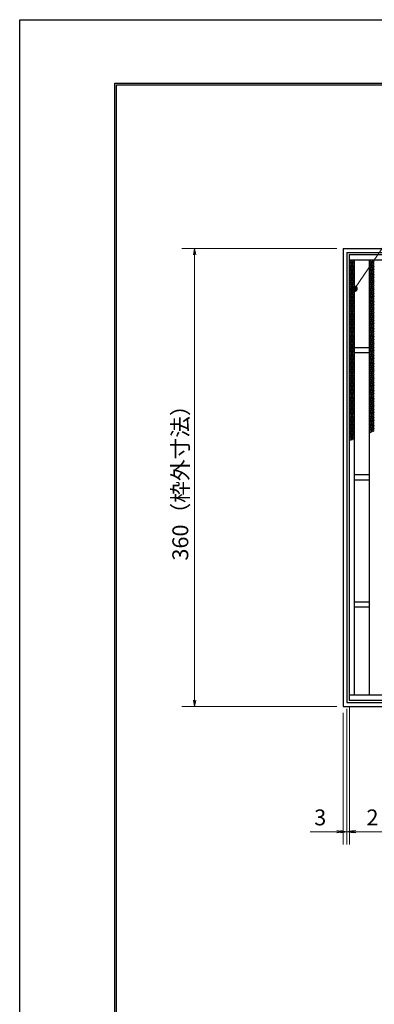
# Model space of a CAD drawing. Extents: x 0 to 2100, y 0 to 1485.
# Drawn here: x 0 to 279, y 711 to 1485 of the extents above; entities that cross this region are included whole.
import ezdxf

# ---------------------------------------------------------------- set-up
doc = ezdxf.new("R2010")
doc.units = 0
doc.header["$LTSCALE"] = 15
doc.header["$MEASUREMENT"] = 0
doc.layers.get('0').update_dxf_attribs({"color": 5, "linetype": 'CONTINUOUS'})
doc.layers.get('DEFPOINTS').update_dxf_attribs({"color": 250, "linetype": 'CONTINUOUS'})
doc.layers.add('7-図\u3000枠', color=160, linetype='CONTINUOUS')
for name, color, linetype, lineweight in [('ハッチング', 253, 'CONTINUOUS', 15), ('寸法注釈', 30, 'CONTINUOUS', 18), ('枠', 7, 'CONTINUOUS', 25), ('蓋', 5, 'CONTINUOUS', 25)]:
    doc.layers.add(name, color=color, linetype=linetype, lineweight=lineweight)
doc.styles.add('BIGFONT', font='romans.shx', dxfattribs={"width": 0.7336, "bigfont": 'extfont.shx'})
doc.styles.get("Standard").update_dxf_attribs({"font": 'ROMANS.SHX', "width": 0.8, "height": 12.5, "bigfont": 'EXTFONT.SHX'})
doc.dimstyles.get("Standard").update_dxf_attribs({"dimscale": 5, "dimtxt": 12.5, "dimasz": 2, "dimexe": 0.5, "dimexo": 0.5, "dimgap": 0.5, "dimtad": 3, "dimdec": 4, "dimdsep": 46, "dimtxsty": 'Standard', "dimblk1": 'OPEN', "dimblk2": 'OPEN', "dimsah": 1, "dimcen": 0, "dimclrd": 30, "dimclre": 30, "dimclrt": 256, "dimadec": 4, "dimazin": 2, "dimtfac": 1, "dimtdec": 4, "dimtmove": 0, "dimatfit": 3, "dimldrblk": 'OPEN', "dimfxl": 0, "dimtolj": 1, "dimlwd": -1, "dimlwe": -1, "dimarcsym": 0})

# ---------------------------------------------------------------- blocks, each defined once
blk = doc.blocks.new('_OPEN')
at = {"color": 0, "linetype": 'ByBlock'}
for p, q in [((-1, 0.17), (0, 0)), ((0, 0), (-1, -0.17)), ((0, 0), (-1, 0))]:
    blk.add_line(p, q, dxfattribs=at)
blk = doc.blocks.new('*D122')
at = {"layer": 'DEFPOINTS', "color": 0}
for p in [(254.55, 1304.98), (137.64, 944.98), (254.55, 944.98)]:
    blk.add_point(p, dxfattribs=at)
at = {"layer": '寸法注釈', "color": 30}
for p, q in [((249.55, 1304.98), (127.64, 1304.98)), ((137.64, 1299.98), (137.64, 949.98)), ((249.55, 944.98), (127.64, 944.98))]:
    blk.add_line(p, q, dxfattribs=at)
at = {"layer": '寸法注釈', "color": 30, "xscale": 5, "yscale": 5, "zscale": 5}
for p, rotation in [((137.64, 1304.98), 90), ((137.64, 944.98), 270)]:
    blk.add_blockref('_OPEN', p, dxfattribs=dict(at, rotation=rotation))
at = {"layer": '寸法注釈', "color": 7, "insert": (126.39, 1124.98), "char_height": 12.5, "attachment_point": 5, "rotation": 90, "style": 'BIGFONT'}
blk.add_mtext('\\A1;360（枠外寸法）', dxfattribs=at)
blk = doc.blocks.new('_Dot')
at = {"color": 0, "linetype": 'ByBlock', "lineweight": -2}
blk.add_line((-0.5, 0), (-1, 0), dxfattribs=at)
at = {"color": 0, "linetype": 'ByBlock', "const_width": 0.5}
blk.add_lwpolyline([(-0.25, 0, 1), (0.25, 0, 1)], format="xyb", close=True, dxfattribs=at)
blk = doc.blocks.new('*D123')
at = {"layer": 'DEFPOINTS', "color": 0}
for p in [(259.55, 949.98), (1254.55, 944.98), (1254.55, 846.45)]:
    blk.add_point(p, dxfattribs=at)
at = {"layer": '寸法注釈', "color": 30}
for p, q in [((259.55, 944.98), (259.55, 836.45)), ((1254.55, 939.98), (1254.55, 836.45)), ((264.55, 846.45), (1249.55, 846.45))]:
    blk.add_line(p, q, dxfattribs=at)
at = {"layer": '寸法注釈', "color": 30, "xscale": 5, "yscale": 5, "zscale": 5, "rotation": 180}
blk.add_blockref('_OPEN', (259.55, 846.45), dxfattribs=at)
at = {"layer": '寸法注釈', "color": 30, "xscale": 5, "yscale": 5, "zscale": 5}
blk.add_blockref('_OPEN', (1254.55, 846.45), dxfattribs=at)
at = {"layer": '寸法注釈', "color": 7, "insert": (757.05, 857.7), "char_height": 12.5, "attachment_point": 5, "style": 'BIGFONT'}
blk.add_mtext('\\A1;995（定尺蓋長さ寸法）', dxfattribs=at)
blk = doc.blocks.new('*D124')
at = {"layer": 'DEFPOINTS', "color": 0}
for p in [(257.55, 947.98), (259.55, 949.98), (259.55, 846.45)]:
    blk.add_point(p, dxfattribs=at)
at = {"layer": '寸法注釈', "color": 30}
for p, q in [((259.55, 944.98), (259.55, 836.45)), ((257.55, 942.98), (257.55, 836.45)), ((252.55, 846.45), (247.55, 846.45)), ((257.55, 846.45), (259.55, 846.45)), ((264.55, 846.45), (285.66, 846.45))]:
    blk.add_line(p, q, dxfattribs=at)
at = {"layer": '寸法注釈', "color": 30, "xscale": 5, "yscale": 5, "zscale": 5}
blk.add_blockref('_OPEN', (257.55, 846.45), dxfattribs=at)
at = {"layer": '寸法注釈', "color": 30, "xscale": 5, "yscale": 5, "zscale": 5, "rotation": 180}
blk.add_blockref('_OPEN', (259.55, 846.45), dxfattribs=at)
at = {"layer": '寸法注釈', "color": 7, "insert": (277.61, 857.7), "char_height": 12.5, "attachment_point": 5, "style": 'BIGFONT'}
blk.add_mtext('\\A1;2', dxfattribs=at)
blk = doc.blocks.new('*D125')
at = {"layer": 'DEFPOINTS', "color": 0}
for p in [(254.55, 944.98), (257.55, 947.98), (254.55, 846.45)]:
    blk.add_point(p, dxfattribs=at)
at = {"layer": '寸法注釈', "color": 30}
for p, q in [((254.55, 939.98), (254.55, 836.45)), ((257.55, 942.98), (257.55, 836.45)), ((249.55, 846.45), (228.44, 846.45)), ((257.55, 846.45), (254.55, 846.45)), ((262.55, 846.45), (267.55, 846.45))]:
    blk.add_line(p, q, dxfattribs=at)
at = {"layer": '寸法注釈', "color": 30, "xscale": 5, "yscale": 5, "zscale": 5}
blk.add_blockref('_OPEN', (254.55, 846.45), dxfattribs=at)
at = {"layer": '寸法注釈', "color": 30, "xscale": 5, "yscale": 5, "zscale": 5, "rotation": 180}
blk.add_blockref('_OPEN', (257.55, 846.45), dxfattribs=at)
at = {"layer": '寸法注釈', "color": 7, "insert": (236.49, 857.7), "char_height": 12.5, "attachment_point": 5, "style": 'BIGFONT'}
blk.add_mtext('\\A1;3', dxfattribs=at)

msp = doc.modelspace()

# ---------------------------------------------------------------- linework, layer by layer
at = {"layer": '7-図\u3000枠', "color": 253}
for p, q in [((75, 50), (75, 1435)), ((75, 1435), (2050, 1435)), ((76.25, 51.25), (76.25, 1433.75)), ((76.25, 1433.75), (2048.75, 1433.75))]:
    msp.add_line(p, q, dxfattribs=at)
at = {"layer": 'DEFPOINTS'}
for p, q in [((0, 0), (0, 1485)), ((0, 1485), (2100, 1485))]:
    msp.add_line(p, q, dxfattribs=at)
at = {"layer": 'ハッチング'}
for p, q in [((259.55, 1294.73), (261.55, 1295.98)), ((259.55, 1295.98), (263.55, 1293.48)), ((259.55, 1293.48), (263.55, 1295.98)), ((259.55, 1294.73), (263.55, 1292.23)), ((259.55, 1292.23), (263.55, 1294.73)), ((259.55, 1293.48), (263.55, 1290.98)), ((259.55, 1290.98), (263.55, 1293.48)), ((261.55, 1295.98), (263.55, 1294.73)), ((275.05, 1293.48), (279.05, 1295.98)), ((275.05, 1295.98), (279.05, 1293.48)), ((275.05, 1294.73), (277.05, 1295.98)), ((275.05, 1292.23), (279.05, 1294.73)), ((275.05, 1294.73), (279.05, 1292.23)), ((275.05, 1290.98), (279.05, 1293.48)), ((275.05, 1293.48), (279.05, 1290.98)), ((277.05, 1295.98), (279.05, 1294.73)), ((259.55, 1292.23), (263.55, 1289.73)), ((259.55, 1289.73), (263.55, 1292.23)), ((259.55, 1290.98), (263.55, 1288.48)), ((259.55, 1288.48), (263.55, 1290.98)), ((259.55, 1289.73), (263.55, 1287.23)), ((259.55, 1287.23), (263.55, 1289.73)), ((259.55, 1288.48), (263.55, 1285.98)), ((259.55, 1285.98), (263.55, 1288.48)), ((259.55, 1287.23), (263.55, 1284.73)), ((259.55, 1284.73), (263.55, 1287.23)), ((259.55, 1285.98), (263.55, 1283.48)), ((259.55, 1283.48), (263.55, 1285.98)), ((275.05, 1289.73), (279.05, 1292.23)), ((275.05, 1292.23), (279.05, 1289.73)), ((275.05, 1288.48), (279.05, 1290.98)), ((275.05, 1290.98), (279.05, 1288.48)), ((275.05, 1287.23), (279.05, 1289.73)), ((275.05, 1289.73), (279.05, 1287.23)), ((275.05, 1285.98), (279.05, 1288.48)), ((275.05, 1288.48), (279.05, 1285.98)), ((275.05, 1284.73), (279.05, 1287.23)), ((275.05, 1287.23), (279.05, 1284.73)), ((275.05, 1283.48), (279.05, 1285.98)), ((275.05, 1285.98), (279.05, 1283.48)), ((259.55, 1284.73), (263.55, 1282.23)), ((259.55, 1282.23), (263.55, 1284.73)), ((259.55, 1283.48), (263.55, 1280.98)), ((259.55, 1280.98), (263.55, 1283.48)), ((259.55, 1282.23), (263.55, 1279.73)), ((259.55, 1279.73), (263.55, 1282.23)), ((259.55, 1280.98), (263.55, 1278.48)), ((259.55, 1278.48), (263.55, 1280.98)), ((259.55, 1279.73), (263.55, 1277.23)), ((259.55, 1277.23), (263.55, 1279.73)), ((259.55, 1278.48), (263.55, 1275.98)), ((259.55, 1275.98), (263.55, 1278.48)), ((275.05, 1282.23), (279.05, 1284.73)), ((275.05, 1284.73), (279.05, 1282.23)), ((275.05, 1280.98), (279.05, 1283.48)), ((275.05, 1283.48), (279.05, 1280.98)), ((275.05, 1279.73), (279.05, 1282.23)), ((275.05, 1282.23), (279.05, 1279.73)), ((275.05, 1278.48), (279.05, 1280.98)), ((275.05, 1280.98), (279.05, 1278.48)), ((275.05, 1277.23), (279.05, 1279.73)), ((275.05, 1279.73), (279.05, 1277.23)), ((275.05, 1275.98), (279.05, 1278.48)), ((275.05, 1278.48), (279.05, 1275.98)), ((259.55, 1277.23), (263.55, 1274.73)), ((259.55, 1274.73), (263.55, 1277.23)), ((259.55, 1275.98), (263.55, 1273.48)), ((259.55, 1273.48), (263.55, 1275.98)), ((259.55, 1274.73), (263.55, 1272.23)), ((259.55, 1272.23), (263.55, 1274.73)), ((259.55, 1273.48), (263.55, 1270.98)), ((259.55, 1270.98), (263.55, 1273.48)), ((259.55, 1272.23), (263.55, 1269.73)), ((259.55, 1269.73), (263.55, 1272.23)), ((259.55, 1270.98), (263.55, 1268.48)), ((259.55, 1268.48), (263.55, 1270.98)), ((275.05, 1274.73), (279.05, 1277.23)), ((275.05, 1277.23), (279.05, 1274.73)), ((275.05, 1273.48), (279.05, 1275.98)), ((275.05, 1275.98), (279.05, 1273.48)), ((275.05, 1272.23), (279.05, 1274.73)), ((275.05, 1274.73), (279.05, 1272.23)), ((275.05, 1270.98), (279.05, 1273.48)), ((275.05, 1273.48), (279.05, 1270.98)), ((275.05, 1269.73), (279.05, 1272.23)), ((275.05, 1272.23), (279.05, 1269.73)), ((275.05, 1268.48), (279.05, 1270.98)), ((275.05, 1270.98), (279.05, 1268.48)), ((259.55, 1269.73), (263.55, 1267.23)), ((259.55, 1267.23), (263.55, 1269.73)), ((259.55, 1268.48), (263.55, 1265.98)), ((259.55, 1265.98), (263.55, 1268.48)), ((259.55, 1267.23), (263.55, 1264.73)), ((259.55, 1264.73), (263.55, 1267.23)), ((259.55, 1265.98), (263.55, 1263.48)), ((259.55, 1263.48), (263.55, 1265.98)), ((259.55, 1264.73), (263.55, 1262.23)), ((259.55, 1262.23), (263.55, 1264.73)), ((259.55, 1263.48), (263.55, 1260.98)), ((259.55, 1260.98), (263.55, 1263.48)), ((259.55, 1262.23), (263.55, 1259.73)), ((259.55, 1259.73), (263.55, 1262.23)), ((275.05, 1267.23), (279.05, 1269.73)), ((275.05, 1269.73), (279.05, 1267.23)), ((275.05, 1265.98), (279.05, 1268.48)), ((275.05, 1268.48), (279.05, 1265.98)), ((275.05, 1264.73), (279.05, 1267.23)), ((275.05, 1267.23), (279.05, 1264.73)), ((275.05, 1263.48), (279.05, 1265.98)), ((275.05, 1265.98), (279.05, 1263.48)), ((275.05, 1262.23), (279.05, 1264.73)), ((275.05, 1264.73), (279.05, 1262.23)), ((275.05, 1260.98), (279.05, 1263.48)), ((275.05, 1263.48), (279.05, 1260.98)), ((275.05, 1259.73), (279.05, 1262.23)), ((275.05, 1262.23), (279.05, 1259.73)), ((259.55, 1260.98), (263.55, 1258.48)), ((259.55, 1258.48), (263.55, 1260.98)), ((259.55, 1259.73), (263.55, 1257.23)), ((259.55, 1257.23), (263.55, 1259.73)), ((259.55, 1258.48), (263.55, 1255.98)), ((259.55, 1255.98), (263.55, 1258.48)), ((259.55, 1257.23), (263.55, 1254.73)), ((259.55, 1254.73), (263.55, 1257.23)), ((259.55, 1255.98), (263.55, 1253.48)), ((259.55, 1253.48), (263.55, 1255.98)), ((259.55, 1254.73), (263.55, 1252.23)), ((259.55, 1252.23), (263.55, 1254.73)), ((275.05, 1258.48), (279.05, 1260.98)), ((275.05, 1260.98), (279.05, 1258.48)), ((275.05, 1257.23), (279.05, 1259.73)), ((275.05, 1259.73), (279.05, 1257.23)), ((275.05, 1255.98), (279.05, 1258.48)), ((275.05, 1258.48), (279.05, 1255.98)), ((275.05, 1254.73), (279.05, 1257.23)), ((275.05, 1257.23), (279.05, 1254.73)), ((275.05, 1253.48), (279.05, 1255.98)), ((275.05, 1255.98), (279.05, 1253.48)), ((275.05, 1252.23), (279.05, 1254.73)), ((275.05, 1254.73), (279.05, 1252.23)), ((259.55, 1253.48), (263.55, 1250.98)), ((259.55, 1250.98), (263.55, 1253.48)), ((259.55, 1252.23), (263.55, 1249.73)), ((259.55, 1249.73), (263.55, 1252.23)), ((259.55, 1250.98), (263.55, 1248.48)), ((259.55, 1248.48), (263.55, 1250.98)), ((259.55, 1249.73), (263.55, 1247.23)), ((259.55, 1247.23), (263.55, 1249.73)), ((259.55, 1248.48), (263.55, 1245.98)), ((259.55, 1245.98), (263.55, 1248.48)), ((259.55, 1247.23), (263.55, 1244.73)), ((259.55, 1244.73), (263.55, 1247.23)), ((275.05, 1250.98), (279.05, 1253.48)), ((275.05, 1253.48), (279.05, 1250.98)), ((275.05, 1249.73), (279.05, 1252.23)), ((275.05, 1252.23), (279.05, 1249.73)), ((275.05, 1248.48), (279.05, 1250.98)), ((275.05, 1250.98), (279.05, 1248.48)), ((275.05, 1247.23), (279.05, 1249.73)), ((275.05, 1249.73), (279.05, 1247.23)), ((275.05, 1245.98), (279.05, 1248.48)), ((275.05, 1248.48), (279.05, 1245.98)), ((275.05, 1244.73), (279.05, 1247.23)), ((275.05, 1247.23), (279.05, 1244.73)), ((259.55, 1245.98), (263.55, 1243.48)), ((259.55, 1243.48), (263.55, 1245.98)), ((259.55, 1244.73), (263.55, 1242.23)), ((259.55, 1242.23), (263.55, 1244.73)), ((259.55, 1243.48), (263.55, 1240.98)), ((259.55, 1240.98), (263.55, 1243.48)), ((259.55, 1242.23), (263.55, 1239.73)), ((259.55, 1239.73), (263.55, 1242.23)), ((259.55, 1240.98), (263.55, 1238.48)), ((259.55, 1238.48), (263.55, 1240.98)), ((259.55, 1239.73), (263.55, 1237.23)), ((259.55, 1237.23), (263.55, 1239.73)), ((275.05, 1243.48), (279.05, 1245.98)), ((275.05, 1245.98), (279.05, 1243.48)), ((275.05, 1242.23), (279.05, 1244.73)), ((275.05, 1244.73), (279.05, 1242.23)), ((275.05, 1240.98), (279.05, 1243.48)), ((275.05, 1243.48), (279.05, 1240.98)), ((275.05, 1239.73), (279.05, 1242.23)), ((275.05, 1242.23), (279.05, 1239.73)), ((275.05, 1238.48), (279.05, 1240.98)), ((275.05, 1240.98), (279.05, 1238.48)), ((275.05, 1237.23), (279.05, 1239.73)), ((275.05, 1239.73), (279.05, 1237.23)), ((259.55, 1238.48), (263.55, 1235.98)), ((259.55, 1235.98), (263.55, 1238.48)), ((259.55, 1237.23), (263.55, 1234.73)), ((259.55, 1234.73), (263.55, 1237.23)), ((259.55, 1235.98), (263.55, 1233.48)), ((259.55, 1233.48), (263.55, 1235.98)), ((259.55, 1234.73), (263.55, 1232.23)), ((259.55, 1232.23), (263.55, 1234.73)), ((259.55, 1233.48), (263.55, 1230.98)), ((259.55, 1230.98), (263.55, 1233.48)), ((259.55, 1232.23), (263.55, 1229.73)), ((259.55, 1229.73), (263.55, 1232.23)), ((275.05, 1235.98), (279.05, 1238.48)), ((275.05, 1238.48), (279.05, 1235.98)), ((275.05, 1234.73), (279.05, 1237.23)), ((275.05, 1237.23), (279.05, 1234.73)), ((275.05, 1233.48), (279.05, 1235.98)), ((275.05, 1235.98), (279.05, 1233.48)), ((275.05, 1232.23), (279.05, 1234.73)), ((275.05, 1234.73), (279.05, 1232.23)), ((275.05, 1230.98), (279.05, 1233.48)), ((275.05, 1233.48), (279.05, 1230.98)), ((275.05, 1229.73), (279.05, 1232.23)), ((275.05, 1232.23), (279.05, 1229.73)), ((259.55, 1230.98), (263.55, 1228.48)), ((259.55, 1228.48), (263.55, 1230.98)), ((259.55, 1229.73), (263.55, 1227.23)), ((259.55, 1227.23), (263.55, 1229.73)), ((259.55, 1228.48), (263.55, 1225.98)), ((259.55, 1225.98), (263.55, 1228.48)), ((259.55, 1227.23), (263.55, 1224.73)), ((259.55, 1224.73), (263.55, 1227.23)), ((259.55, 1225.98), (263.55, 1223.48)), ((259.55, 1223.48), (263.55, 1225.98)), ((259.55, 1224.73), (263.55, 1222.23)), ((259.55, 1222.23), (263.55, 1224.73)), ((259.55, 1223.48), (263.55, 1220.98)), ((259.55, 1220.98), (263.55, 1223.48)), ((275.05, 1228.48), (279.05, 1230.98)), ((275.05, 1230.98), (279.05, 1228.48)), ((275.05, 1227.23), (279.05, 1229.73)), ((275.05, 1229.73), (279.05, 1227.23)), ((275.05, 1225.98), (279.05, 1228.48)), ((275.05, 1228.48), (279.05, 1225.98)), ((275.05, 1224.73), (279.05, 1227.23)), ((275.05, 1227.23), (279.05, 1224.73)), ((275.05, 1223.48), (279.05, 1225.98)), ((275.05, 1225.98), (279.05, 1223.48)), ((275.05, 1222.23), (279.05, 1224.73)), ((275.05, 1224.73), (279.05, 1222.23)), ((275.05, 1220.98), (279.05, 1223.48)), ((275.05, 1223.48), (279.05, 1220.98)), ((259.55, 1222.23), (263.55, 1219.73)), ((259.55, 1219.73), (263.55, 1222.23)), ((259.55, 1220.98), (263.55, 1218.48)), ((259.55, 1218.48), (263.55, 1220.98)), ((259.55, 1219.73), (263.55, 1217.23)), ((259.55, 1217.23), (263.55, 1219.73)), ((259.55, 1218.48), (263.55, 1215.98)), ((259.55, 1215.98), (263.55, 1218.48)), ((259.55, 1217.23), (263.55, 1214.73)), ((259.55, 1214.73), (263.55, 1217.23)), ((259.55, 1215.98), (263.55, 1213.48)), ((259.55, 1213.48), (263.55, 1215.98)), ((275.05, 1219.73), (279.05, 1222.23)), ((275.05, 1222.23), (279.05, 1219.73)), ((275.05, 1218.48), (279.05, 1220.98)), ((275.05, 1220.98), (279.05, 1218.48)), ((275.05, 1217.23), (279.05, 1219.73)), ((275.05, 1219.73), (279.05, 1217.23)), ((275.05, 1215.98), (279.05, 1218.48)), ((275.05, 1218.48), (279.05, 1215.98)), ((275.05, 1214.73), (279.05, 1217.23)), ((275.05, 1217.23), (279.05, 1214.73)), ((275.05, 1213.48), (279.05, 1215.98)), ((275.05, 1215.98), (279.05, 1213.48)), ((259.55, 1214.73), (263.55, 1212.23)), ((259.55, 1212.23), (263.55, 1214.73)), ((259.55, 1213.48), (263.55, 1210.98)), ((259.55, 1210.98), (263.55, 1213.48)), ((259.55, 1212.23), (263.55, 1209.73)), ((259.55, 1209.73), (263.55, 1212.23)), ((259.55, 1210.98), (263.55, 1208.48)), ((259.55, 1208.48), (263.55, 1210.98)), ((259.55, 1209.73), (263.55, 1207.23)), ((259.55, 1207.23), (263.55, 1209.73)), ((259.55, 1208.48), (263.55, 1205.98)), ((259.55, 1205.98), (263.55, 1208.48)), ((275.05, 1212.23), (279.05, 1214.73)), ((275.05, 1214.73), (279.05, 1212.23)), ((275.05, 1210.98), (279.05, 1213.48)), ((275.05, 1213.48), (279.05, 1210.98)), ((275.05, 1209.73), (279.05, 1212.23)), ((275.05, 1212.23), (279.05, 1209.73)), ((275.05, 1208.48), (279.05, 1210.98)), ((275.05, 1210.98), (279.05, 1208.48)), ((275.05, 1207.23), (279.05, 1209.73)), ((275.05, 1209.73), (279.05, 1207.23)), ((275.05, 1205.98), (279.05, 1208.48)), ((275.05, 1208.48), (279.05, 1205.98)), ((259.55, 1207.23), (263.55, 1204.73)), ((259.55, 1204.73), (263.55, 1207.23)), ((259.55, 1205.98), (263.55, 1203.48)), ((259.55, 1203.48), (263.55, 1205.98)), ((259.55, 1204.73), (263.55, 1202.23)), ((259.55, 1202.23), (263.55, 1204.73)), ((259.55, 1203.48), (263.55, 1200.98)), ((259.55, 1200.98), (263.55, 1203.48)), ((259.55, 1202.23), (263.55, 1199.73)), ((259.55, 1199.73), (263.55, 1202.23)), ((259.55, 1200.98), (263.55, 1198.48)), ((259.55, 1198.48), (263.55, 1200.98)), ((275.05, 1204.73), (279.05, 1207.23)), ((275.05, 1207.23), (279.05, 1204.73)), ((275.05, 1203.48), (279.05, 1205.98)), ((275.05, 1205.98), (279.05, 1203.48)), ((275.05, 1202.23), (279.05, 1204.73)), ((275.05, 1204.73), (279.05, 1202.23)), ((275.05, 1200.98), (279.05, 1203.48)), ((275.05, 1203.48), (279.05, 1200.98)), ((275.05, 1199.73), (279.05, 1202.23)), ((275.05, 1202.23), (279.05, 1199.73)), ((275.05, 1198.48), (279.05, 1200.98)), ((275.05, 1200.98), (279.05, 1198.48)), ((259.55, 1199.73), (263.55, 1197.23)), ((259.55, 1197.23), (263.55, 1199.73)), ((259.55, 1198.48), (263.55, 1195.98)), ((259.55, 1195.98), (263.55, 1198.48)), ((259.55, 1197.23), (263.55, 1194.73)), ((259.55, 1194.73), (263.55, 1197.23)), ((259.55, 1195.98), (263.55, 1193.48)), ((259.55, 1193.48), (263.55, 1195.98)), ((259.55, 1194.73), (263.55, 1192.23)), ((259.55, 1192.23), (263.55, 1194.73)), ((259.55, 1193.48), (263.55, 1190.98)), ((259.55, 1190.98), (263.55, 1193.48)), ((275.05, 1197.23), (279.05, 1199.73)), ((275.05, 1199.73), (279.05, 1197.23)), ((275.05, 1195.98), (279.05, 1198.48)), ((275.05, 1198.48), (279.05, 1195.98)), ((275.05, 1194.73), (279.05, 1197.23)), ((275.05, 1197.23), (279.05, 1194.73)), ((275.05, 1193.48), (279.05, 1195.98)), ((275.05, 1195.98), (279.05, 1193.48)), ((275.05, 1192.23), (279.05, 1194.73)), ((275.05, 1194.73), (279.05, 1192.23)), ((275.05, 1190.98), (279.05, 1193.48)), ((275.05, 1193.48), (279.05, 1190.98)), ((259.55, 1192.23), (263.55, 1189.73)), ((259.55, 1189.73), (263.55, 1192.23)), ((259.55, 1190.98), (263.55, 1188.48)), ((259.55, 1188.48), (263.55, 1190.98)), ((259.55, 1189.73), (263.55, 1187.23)), ((259.55, 1187.23), (263.55, 1189.73)), ((259.55, 1188.48), (263.55, 1185.98)), ((259.55, 1185.98), (263.55, 1188.48)), ((259.55, 1187.23), (263.55, 1184.73)), ((259.55, 1184.73), (263.55, 1187.23)), ((259.55, 1185.98), (263.55, 1183.48)), ((259.55, 1183.48), (263.55, 1185.98)), ((259.55, 1184.73), (263.55, 1182.23)), ((259.55, 1182.23), (263.55, 1184.73)), ((275.05, 1189.73), (279.05, 1192.23)), ((275.05, 1192.23), (279.05, 1189.73)), ((275.05, 1188.48), (279.05, 1190.98)), ((275.05, 1190.98), (279.05, 1188.48)), ((275.05, 1187.23), (279.05, 1189.73)), ((275.05, 1189.73), (279.05, 1187.23)), ((275.05, 1185.98), (279.05, 1188.48)), ((275.05, 1188.48), (279.05, 1185.98)), ((275.05, 1184.73), (279.05, 1187.23)), ((275.05, 1187.23), (279.05, 1184.73)), ((275.05, 1183.48), (279.05, 1185.98)), ((275.05, 1185.98), (279.05, 1183.48)), ((275.05, 1182.23), (279.05, 1184.73)), ((275.05, 1184.73), (279.05, 1182.23)), ((259.55, 1183.48), (263.55, 1180.98)), ((259.55, 1180.98), (263.55, 1183.48)), ((259.55, 1182.23), (263.55, 1179.73)), ((259.55, 1179.73), (263.55, 1182.23)), ((259.55, 1180.98), (263.55, 1178.48)), ((259.55, 1178.48), (263.55, 1180.98)), ((259.55, 1179.73), (263.55, 1177.23)), ((259.55, 1177.23), (263.55, 1179.73)), ((259.55, 1178.48), (263.55, 1175.98)), ((259.55, 1175.98), (263.55, 1178.48)), ((259.55, 1177.23), (263.55, 1174.73)), ((259.55, 1174.73), (263.55, 1177.23)), ((275.05, 1180.98), (279.05, 1183.48)), ((275.05, 1183.48), (279.05, 1180.98)), ((275.05, 1179.73), (279.05, 1182.23)), ((275.05, 1182.23), (279.05, 1179.73)), ((275.05, 1178.48), (279.05, 1180.98)), ((275.05, 1180.98), (279.05, 1178.48)), ((275.05, 1177.23), (279.05, 1179.73)), ((275.05, 1179.73), (279.05, 1177.23)), ((275.05, 1175.98), (279.05, 1178.48)), ((275.05, 1178.48), (279.05, 1175.98)), ((275.05, 1174.73), (279.05, 1177.23)), ((275.05, 1177.23), (279.05, 1174.73)), ((259.55, 1175.98), (263.55, 1173.48)), ((259.55, 1173.48), (263.55, 1175.98)), ((259.55, 1174.73), (263.55, 1172.23)), ((259.55, 1172.23), (263.55, 1174.73)), ((259.55, 1173.48), (263.55, 1170.98)), ((259.55, 1170.98), (263.55, 1173.48)), ((259.55, 1172.23), (263.55, 1169.73)), ((259.55, 1169.73), (263.55, 1172.23)), ((259.55, 1170.98), (263.55, 1168.48)), ((259.55, 1168.48), (263.55, 1170.98)), ((259.55, 1169.73), (263.55, 1167.23)), ((259.55, 1167.23), (263.55, 1169.73)), ((275.05, 1173.48), (279.05, 1175.98)), ((275.05, 1175.98), (279.05, 1173.48)), ((275.05, 1172.23), (279.05, 1174.73)), ((275.05, 1174.73), (279.05, 1172.23)), ((275.05, 1170.98), (279.05, 1173.48)), ((275.05, 1173.48), (279.05, 1170.98)), ((275.05, 1169.73), (279.05, 1172.23)), ((275.05, 1172.23), (279.05, 1169.73)), ((275.05, 1168.48), (279.05, 1170.98)), ((275.05, 1170.98), (279.05, 1168.48)), ((275.05, 1167.23), (279.05, 1169.73)), ((275.05, 1169.73), (279.05, 1167.23)), ((259.55, 1168.48), (263.55, 1165.98)), ((259.55, 1165.98), (263.55, 1168.48)), ((259.55, 1167.23), (263.55, 1164.73)), ((259.55, 1164.73), (263.55, 1167.23)), ((259.55, 1165.98), (263.55, 1163.48)), ((259.55, 1163.48), (263.55, 1165.98)), ((259.55, 1164.73), (263.55, 1162.23)), ((259.55, 1162.23), (263.55, 1164.73)), ((259.55, 1163.48), (263.55, 1160.98)), ((259.55, 1160.98), (263.55, 1163.48)), ((259.55, 1162.23), (263.55, 1159.73)), ((259.55, 1159.73), (263.55, 1162.23)), ((275.05, 1165.98), (279.05, 1168.48)), ((275.05, 1168.48), (279.05, 1165.98)), ((275.05, 1164.73), (279.05, 1167.23)), ((275.05, 1167.23), (279.05, 1164.73)), ((275.05, 1163.48), (279.05, 1165.98)), ((275.05, 1165.98), (279.05, 1163.48)), ((275.05, 1162.23), (279.05, 1164.73)), ((275.05, 1164.73), (279.05, 1162.23)), ((275.05, 1160.98), (279.05, 1163.48)), ((275.05, 1163.48), (278.61, 1161.25)), ((275.05, 1162.23), (277.38, 1160.77)), ((275.75, 1160.16), (279.05, 1162.23)), ((259.55, 1160.98), (263.55, 1158.48)), ((259.55, 1158.48), (263.55, 1160.98)), ((259.55, 1159.73), (263.55, 1157.23)), ((259.55, 1157.23), (263.55, 1159.73)), ((259.55, 1158.48), (263.55, 1155.98)), ((259.55, 1155.98), (263.55, 1158.48)), ((259.55, 1157.23), (263.19, 1154.95)), ((259.55, 1154.73), (263.55, 1157.23)), ((259.55, 1155.98), (261.79, 1154.58)), ((259.55, 1154.73), (260.39, 1154.2)), ((260.95, 1154.35), (263.55, 1155.98)), ((275.05, 1160.98), (276.13, 1160.3))]:
    msp.add_line(p, q, dxfattribs=at)
for p in [(259.55, 1295.98), (275.05, 1295.98)]:
    msp.add_point(p, dxfattribs=at)
at = {"layer": '枠'}
for p, q in [((254.55, 1304.98), (1459.55, 1304.98)), ((254.55, 1304.98), (254.55, 944.98)), ((257.55, 1301.98), (1457.71, 1301.98)), ((257.55, 1301.98), (257.55, 947.98)), ((254.55, 944.98), (1459.55, 944.98)), ((257.55, 947.98), (1461.39, 947.98))]:
    msp.add_line(p, q, dxfattribs=at)
at = {"layer": '蓋'}
for p, q in [((1254.55, 1299.98), (259.55, 1299.98)), ((259.55, 949.98), (259.55, 1299.98)), ((1254.55, 1295.98), (259.55, 1295.98)), ((263.55, 953.98), (263.55, 1295.98)), ((275.05, 1295.98), (275.05, 953.98)), ((275.05, 1226.98), (263.55, 1226.98)), ((275.05, 1222.98), (263.55, 1222.98)), ((275.05, 1126.98), (263.55, 1126.98)), ((275.05, 1122.98), (263.55, 1122.98)), ((275.05, 1026.98), (263.55, 1026.98)), ((275.05, 1022.98), (263.55, 1022.98)), ((259.55, 953.98), (1254.55, 953.98)), ((259.55, 949.98), (1254.55, 949.98))]:
    msp.add_line(p, q, dxfattribs=at)
at = {"layer": '蓋', "color": 7}
for p in [(259.55, 1299.98), (259.55, 949.98)]:
    msp.add_point(p, dxfattribs=at)

# ---------------------------------------------------------------- dimensions: what is measured, and where the dimension line sits
at = {"layer": '寸法注釈'}
dim = msp.add_linear_dim(base=(137.64, 944.98), p1=(254.55, 1304.98), p2=(254.55, 944.98), angle=90, text='<>（枠外寸法）', dimstyle='Standard', override={"dimscale": 5, "dimtxt": 2.5, "dimasz": 1, "dimexe": 2, "dimexo": 1, "dimgap": 1, "dimtad": 3, "dimtih": 0, "dimtoh": 0, "dimdec": 1, "dimzin": 8, "dimtxsty": 'BIGFONT', "dimblk": 'Dot', "dimcen": -0.09, "dimclrd": 30, "dimclre": 30, "dimclrt": 7, "dimadec": 1, "dimtdec": 1, "dimtofl": 1, "dimldrblk": 'Dot', "dimtvp": 1, "dimtzin": 8}, dxfattribs=at)
dim.commit()
dim.dimension.update_dxf_attribs({"geometry": '*D122', "text_midpoint": (126.39, 1124.98)})
for base, p2, picture, middle in [((254.55, 846.45), (254.55, 944.98), '*D125', (236.49, 857.7)), ((259.55, 846.45), (259.55, 949.98), '*D124', (277.61, 857.7))]:
    dim = msp.add_linear_dim(base=base, p1=(257.55, 947.98), p2=p2, dimstyle='Standard', override={"dimscale": 5, "dimtxt": 2.5, "dimasz": 1, "dimexe": 2, "dimexo": 1, "dimgap": 1, "dimtad": 3, "dimtih": 0, "dimtoh": 0, "dimdec": 1, "dimzin": 8, "dimtxsty": 'BIGFONT', "dimblk": 'Dot', "dimcen": -0.09, "dimclrd": 30, "dimclre": 30, "dimclrt": 7, "dimadec": 1, "dimtdec": 1, "dimtofl": 1, "dimldrblk": 'Dot', "dimtvp": 1, "dimtzin": 8}, dxfattribs=at)
    dim.commit()
    dim.dimension.update_dxf_attribs({"geometry": picture, "text_midpoint": middle})
dim = msp.add_linear_dim(base=(1254.55, 846.45), p1=(259.55, 949.98), p2=(1254.55, 944.98), text='<>（定尺蓋長さ寸法）', dimstyle='Standard', override={"dimscale": 5, "dimtxt": 2.5, "dimasz": 1, "dimexe": 2, "dimexo": 1, "dimgap": 1, "dimtad": 3, "dimtih": 0, "dimtoh": 0, "dimdec": 1, "dimzin": 8, "dimtxsty": 'BIGFONT', "dimblk": 'Dot', "dimcen": -0.09, "dimclrd": 30, "dimclre": 30, "dimclrt": 7, "dimadec": 1, "dimtdec": 1, "dimtofl": 1, "dimldrblk": 'Dot', "dimtvp": 1, "dimtzin": 8}, dxfattribs=at)
dim.commit()
dim.dimension.update_dxf_attribs({"geometry": '*D123', "text_midpoint": (757.05, 857.7)})

# ---------------------------------------------------------------- leaders
at = {"layer": '寸法注釈', "annotation_type": 0, "has_hookline": 1, "hookline_direction": 0, "text_width": 114.14}
msp.add_leader([(263.55, 1273.36), (321.07, 1358.25), (326.07, 1358.25)], dimstyle='Standard', override={"dimscale": 5, "dimtxt": 2.5, "dimasz": 1, "dimexe": 2, "dimexo": 1, "dimgap": 1, "dimtad": 3, "dimtih": 0, "dimtoh": 0, "dimdec": 1, "dimzin": 8, "dimtxsty": 'BIGFONT', "dimcen": -0.09, "dimclrd": 30, "dimclre": 30, "dimclrt": 7, "dimadec": 1, "dimtdec": 1, "dimtofl": 1, "dimldrblk": 'Dot', "dimtvp": 1, "dimtzin": 8}, dxfattribs=at)

doc.saveas('drawing.dxf')
